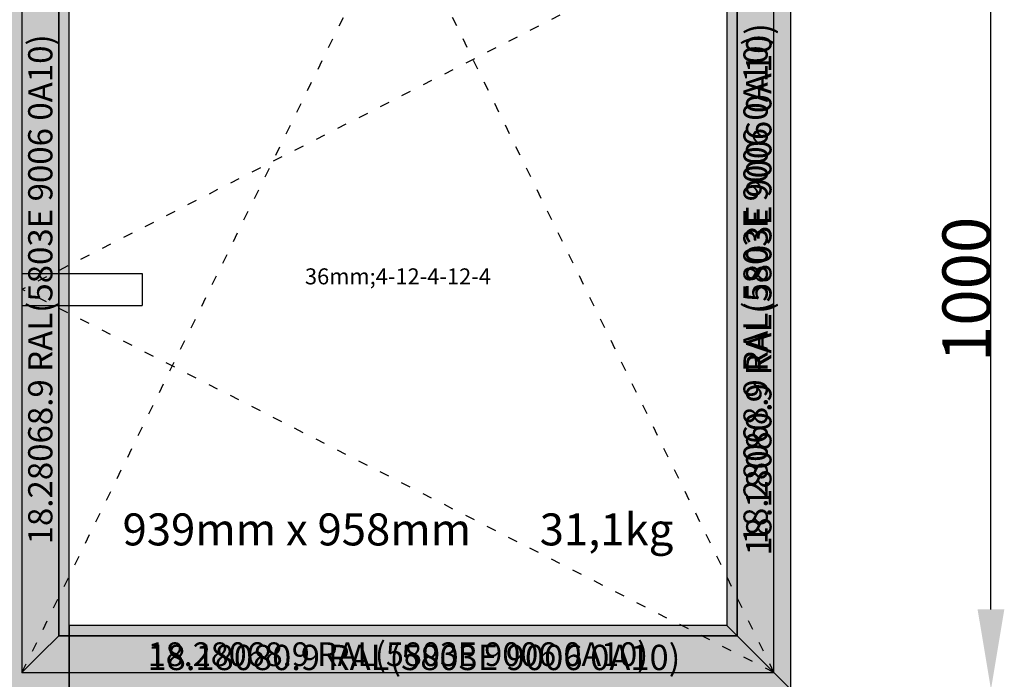
# Model space of a CAD drawing. Units: millimetres. Extents: x 0 to 2898, y -1924 to -50.
# Drawn here: x 1037 to 2267, y -1507 to -683 of the extents above; entities that cross this region are included whole.
import ezdxf
from ezdxf.enums import TextEntityAlignment as Align

# ---------------------------------------------------------------- set-up
doc = ezdxf.new("R2010")
doc.units = ezdxf.units.MM
doc.header["$PDMODE"] = 3
doc.header["$PDSIZE"] = -0.5
doc.linetypes.add('ACAD_ISO03W100', pattern=[30, 12, -18])
for name, color, linetype in [('ConDim', 3, 'Continuous'), ('ConGlass', 4, 'Continuous'), ('ConGlassText', 3, 'Continuous'), ('ConProfileText', 8, 'Continuous'), ('ConWingHardwareHandle', 7, 'Continuous')]:
    doc.layers.add(name, color=color, linetype=linetype)
doc.layers.add('ConProfile', color=7, linetype='Continuous', lineweight=30, true_color=0x000000)
doc.layers.add('ConWingHardwareOpenInside', color=5, linetype='ACAD_ISO03W100', lineweight=30)
doc.styles.get("Standard").update_dxf_attribs({"font": 'complex.shx', "height": 60})
doc.dimstyles.new('Construction', dxfattribs={"dimtxt": 70, "dimasz": 100, "dimexe": 1.25, "dimexo": 0.625, "dimtad": 1, "dimdec": 0, "dimtxsty": 'Standard', "dimcen": 2.5, "dimclrd": 256, "dimclre": 256, "dimadec": 0, "dimazin": 2, "dimtfac": 1, "dimtdec": 4, "dimtofl": 0, "dimtmove": 0, "dimatfit": 3, "dimfxl": 1, "dimtolj": 1, "dimtzin": 0, "dimarcsym": 0})

# ---------------------------------------------------------------- blocks, each defined once
blk = doc.blocks.new('*D189')
at = {"layer": 'ConDim', "lineweight": -2}
for p, q in [((1000, -1499.4), (1000, -98.8)), ((1100, -100), (2900, -100)), ((3000, -1499.4), (3000, -98.8))]:
    blk.add_line(p, q, dxfattribs=at)
at = {"layer": 'ConDim'}
for points in [[(1100, -83.3), (1100, -116.7), (1000, -100)], [(2900, -116.7), (2900, -83.3), (3000, -100)]]:
    blk.add_solid(points, dxfattribs=at)
at = {"layer": 'Defpoints', "color": 0}
for p in [(3000, -100), (1000, -1500), (3000, -1500)]:
    blk.add_point(p, dxfattribs=at)
at = {"layer": 'ConDim', "color": 0, "insert": (2000, -69.4), "char_height": 60, "attachment_point": 5}
blk.add_mtext('\\A1;2000', dxfattribs=at)
blk = doc.blocks.new('*D192')
at = {"layer": 'ConDim', "lineweight": -2}
for p, q in [((1000.6, -500), (3251.2, -500)), ((3250, -1400), (3250, -600)), ((1000.6, -1500), (3251.2, -1500))]:
    blk.add_line(p, q, dxfattribs=at)
at = {"layer": 'ConDim'}
for points in [[(3266.7, -600), (3233.3, -600), (3250, -500)], [(3233.3, -1400), (3266.7, -1400), (3250, -1500)]]:
    blk.add_solid(points, dxfattribs=at)
at = {"layer": 'Defpoints', "color": 0}
for p in [(1000, -500), (3250, -500), (1000, -1500)]:
    blk.add_point(p, dxfattribs=at)
at = {"layer": 'ConDim', "color": 0, "insert": (3219.4, -1000), "char_height": 60, "attachment_point": 5, "rotation": 90}
blk.add_mtext('\\A1;1000', dxfattribs=at)
blk = doc.blocks.new('*D111')
at = {"layer": 'ConDim', "lineweight": -2}
for p, q in [((0, -1519.4), (0, -118.8)), ((100, -120), (1900, -120)), ((2000, -1519.4), (2000, -118.8))]:
    blk.add_line(p, q, dxfattribs=at)
at = {"layer": 'ConDim'}
for points in [[(100, -103.3), (100, -136.7), (0, -120)], [(1900, -136.7), (1900, -103.3), (2000, -120)]]:
    blk.add_solid(points, dxfattribs=at)
at = {"layer": 'Defpoints', "color": 0}
for p in [(2000, -120), (0, -1520), (2000, -1520)]:
    blk.add_point(p, dxfattribs=at)
at = {"layer": 'ConDim', "color": 0, "insert": (1000, -89.4), "char_height": 60, "attachment_point": 5}
blk.add_mtext('\\A1;2000', dxfattribs=at)
blk = doc.blocks.new('*D114')
at = {"layer": 'ConDim', "lineweight": -2}
for p, q in [((0.6, -520), (2251.2, -520)), ((2250, -1420), (2250, -620)), ((0.6, -1520), (2251.2, -1520))]:
    blk.add_line(p, q, dxfattribs=at)
at = {"layer": 'ConDim'}
for points in [[(2266.7, -620), (2233.3, -620), (2250, -520)], [(2233.3, -1420), (2266.7, -1420), (2250, -1520)]]:
    blk.add_solid(points, dxfattribs=at)
at = {"layer": 'Defpoints', "color": 0}
for p in [(0, -520), (2250, -520), (0, -1520)]:
    blk.add_point(p, dxfattribs=at)
at = {"layer": 'ConDim', "color": 0, "insert": (2219.4, -1020), "char_height": 60, "attachment_point": 5, "rotation": 90}
blk.add_mtext('\\A1;1000', dxfattribs=at)
blk = doc.blocks.new('KON_16', base_point=(1000, -500))
at = {"layer": 'ConProfile'}
for points in [[(2098.5, -500), (2000, -500), (1901.5, -500), (1901.5, -1500), (2000, -1500), (2098.5, -1500)], [(3000, -500), (2960, -540), (2920, -580), (2920, -1420), (2960, -1460), (3000, -1500)], [(2085.5, -567), (2062.55, -544.05), (2039.6, -521.1), (2039.6, -1478.9), (2062.55, -1455.95), (2085.5, -1433)], [(2933, -1433), (2955.95, -1455.95), (2978.9, -1478.9), (2978.9, -521.1), (2955.95, -544.05), (2933, -567)], [(3000, -1500), (2960, -1460), (2920, -1420), (2098.5, -1420), (2098.5, -1460), (2098.5, -1500)], [(2085.5, -1433), (2062.55, -1455.95), (2039.6, -1478.9), (2978.9, -1478.9), (2955.95, -1455.95), (2933, -1433)]]:
    blk.add_hatch(color=256, dxfattribs=at).paths.add_polyline_path(points, flags=0)
at = {"layer": 'ConGlass'}
for p, q in [((2085.5, -567), (2085.5, -1433)), ((2933, -1433), (2933, -567)), ((2085.5, -1433), (2933, -1433))]:
    blk.add_line(p, q, dxfattribs=at)
at = {"layer": 'ConProfile', "color": 7, "flags": 128}
for points in [[(2098.5, -500), (2000, -500), (1901.5, -500), (1901.5, -1500), (2000, -1500), (2098.5, -1500)], [(3000, -500), (2960, -540), (2920, -580), (2920, -1420), (2960, -1460), (3000, -1500)], [(2085.5, -567), (2062.55, -544.05), (2039.6, -521.1), (2039.6, -1478.9), (2062.55, -1455.95), (2085.5, -1433)], [(2933, -1433), (2955.95, -1455.95), (2978.9, -1478.9), (2978.9, -521.1), (2955.95, -544.05), (2933, -567)], [(3000, -1500), (2960, -1460), (2920, -1420), (2098.5, -1420), (2098.5, -1460), (2098.5, -1500)], [(2085.5, -1433), (2062.55, -1455.95), (2039.6, -1478.9), (2978.9, -1478.9), (2955.95, -1455.95), (2933, -1433)]]:
    blk.add_lwpolyline(points, close=True, dxfattribs=at)
at = {"layer": 'ConWingHardwareHandle'}
for p, q in [((2039.6, -980), (2189.6, -980)), ((2189.6, -980), (2189.6, -1020)), ((2039.6, -1020), (2189.6, -1020))]:
    blk.add_line(p, q, dxfattribs=at)
at = {"layer": 'ConWingHardwareOpenInside'}
for p, q in [((2978.9, -521.1), (2039.6, -1000)), ((2039.6, -1478.9), (2509.25, -521.1)), ((2978.9, -1478.9), (2509.25, -521.1)), ((2978.9, -1478.9), (2039.6, -1000))]:
    blk.add_line(p, q, dxfattribs=at)
at = {"layer": 'ConGlassText'}
blk.add_text('939mm x 958mm       31,1kg', height=40, dxfattribs=at).set_placement((2509.25, -1320), align=Align.CENTER)
at = {"layer": 'ConGlassText', "insert": (2509.25, -1000), "char_height": 20, "width": 668.4, "attachment_point": 8}
blk.add_mtext('36mm;4-12-4-12-4', dxfattribs=at)
at = {"layer": 'ConProfileText'}
for s, height, p in [('18.18080.9 RAL(5803E 9006 0A10)', 31.6129, (2960, -1000)), ('18.28068.9 RAL(5803E 9006 0A10)', 30.2788, (2062.55, -1000)), ('18.28068.9 RAL(5803E 9006 0A10)', 30.2788, (2955.95, -1000))]:
    blk.add_text(s, height=height, rotation=90, dxfattribs=at).set_placement(p, align=Align.MIDDLE_CENTER)
for s, height, p in [('18.28068.9 RAL(5803E 9006 0A10)', 29.694, (2509.25, -1455.95)), ('18.18080.9 RAL(5803E 9006 0A10)', 31.6129, (2529.25, -1460))]:
    blk.add_text(s, height=height, dxfattribs=at).set_placement(p, align=Align.MIDDLE_CENTER)
at = {"layer": 'ConDim'}
dim = blk.add_linear_dim(base=(3000, -100), p1=(1000, -1500), p2=(3000, -1500), dimstyle='Construction', override={"dimpost": '<>'}, dxfattribs=at)
dim.commit()
dim.dimension.update_dxf_attribs({"geometry": '*D189', "text_midpoint": (2000, -100), "dimtype": 160})
dim = blk.add_linear_dim(base=(3250, -500), p1=(1000, -1500), p2=(1000, -500), angle=90, dimstyle='Construction', override={"dimpost": '<>'}, dxfattribs=at)
dim.commit()
dim.dimension.update_dxf_attribs({"geometry": '*D192', "text_midpoint": (3250, -1000), "dimtype": 160})

msp = doc.modelspace()

# ---------------------------------------------------------------- hatches: boundary and pattern name
at = {"layer": 'ConProfile'}
for points in [[(1098.5, -520), (1000, -520), (901.5, -520), (901.5, -1520), (1000, -1520), (1098.5, -1520)], [(2000, -520), (1960, -560), (1920, -600), (1920, -1440), (1960, -1480), (2000, -1520)], [(1085.5, -587), (1062.55, -564.05), (1039.6, -541.1), (1039.6, -1498.9), (1062.55, -1475.95), (1085.5, -1453)], [(1933, -1453), (1955.95, -1475.95), (1978.9, -1498.9), (1978.9, -541.1), (1955.95, -564.05), (1933, -587)], [(2000, -1520), (1960, -1480), (1920, -1440), (1098.5, -1440), (1098.5, -1480), (1098.5, -1520)], [(1085.5, -1453), (1062.55, -1475.95), (1039.6, -1498.9), (1978.9, -1498.9), (1955.95, -1475.95), (1933, -1453)]]:
    msp.add_hatch(color=256, dxfattribs=at).paths.add_polyline_path(points, flags=0)

# ---------------------------------------------------------------- linework, layer by layer
at = {"layer": 'ConGlass'}
for p, q in [((1085.5, -587), (1085.5, -1453)), ((1933, -1453), (1933, -587)), ((1085.5, -1453), (1933, -1453))]:
    msp.add_line(p, q, dxfattribs=at)
at = {"layer": 'ConProfile', "color": 7, "flags": 128}
for points in [[(1098.5, -520), (1000, -520), (901.5, -520), (901.5, -1520), (1000, -1520), (1098.5, -1520)], [(2000, -520), (1960, -560), (1920, -600), (1920, -1440), (1960, -1480), (2000, -1520)], [(1085.5, -587), (1062.55, -564.05), (1039.6, -541.1), (1039.6, -1498.9), (1062.55, -1475.95), (1085.5, -1453)], [(1933, -1453), (1955.95, -1475.95), (1978.9, -1498.9), (1978.9, -541.1), (1955.95, -564.05), (1933, -587)], [(2000, -1520), (1960, -1480), (1920, -1440), (1098.5, -1440), (1098.5, -1480), (1098.5, -1520)], [(1085.5, -1453), (1062.55, -1475.95), (1039.6, -1498.9), (1978.9, -1498.9), (1955.95, -1475.95), (1933, -1453)]]:
    msp.add_lwpolyline(points, close=True, dxfattribs=at)
at = {"layer": 'ConWingHardwareHandle'}
for p, q in [((1039.6, -1000), (1189.6, -1000)), ((1189.6, -1000), (1189.6, -1040)), ((1039.6, -1040), (1189.6, -1040))]:
    msp.add_line(p, q, dxfattribs=at)
at = {"layer": 'ConWingHardwareOpenInside'}
for p, q in [((1978.9, -541.1), (1039.6, -1020)), ((1039.6, -1498.9), (1509.25, -541.1)), ((1978.9, -1498.9), (1509.25, -541.1)), ((1978.9, -1498.9), (1039.6, -1020))]:
    msp.add_line(p, q, dxfattribs=at)

# ---------------------------------------------------------------- block references
msp.add_blockref('KON_16', (0, -520))

# ---------------------------------------------------------------- texts
at = {"layer": 'ConGlassText'}
msp.add_text('939mm x 958mm       31,1kg', height=40, dxfattribs=at).set_placement((1509.25, -1340), align=Align.CENTER)
at = {"layer": 'ConGlassText', "insert": (1509.25, -1020), "char_height": 20, "width": 668.4, "attachment_point": 8}
msp.add_mtext('36mm;4-12-4-12-4', dxfattribs=at)
at = {"layer": 'ConProfileText'}
for s, height, p in [('18.18080.9 RAL(5803E 9006 0A10)', 31.6129, (1960, -1020)), ('18.28068.9 RAL(5803E 9006 0A10)', 30.2788, (1062.55, -1020)), ('18.28068.9 RAL(5803E 9006 0A10)', 30.2788, (1955.95, -1020))]:
    msp.add_text(s, height=height, rotation=90, dxfattribs=at).set_placement(p, align=Align.MIDDLE_CENTER)
for s, height, p in [('18.28068.9 RAL(5803E 9006 0A10)', 29.694, (1509.25, -1475.95)), ('18.18080.9 RAL(5803E 9006 0A10)', 31.6129, (1529.25, -1480))]:
    msp.add_text(s, height=height, dxfattribs=at).set_placement(p, align=Align.MIDDLE_CENTER)

# ---------------------------------------------------------------- dimensions: what is measured, and where the dimension line sits
at = {"layer": 'ConDim'}
dim = msp.add_linear_dim(base=(2000, -120), p1=(0, -1520), p2=(2000, -1520), dimstyle='Construction', override={"dimpost": '<>'}, dxfattribs=at)
dim.commit()
dim.dimension.update_dxf_attribs({"geometry": '*D111', "text_midpoint": (1000, -120), "dimtype": 160})
dim = msp.add_linear_dim(base=(2250, -520), p1=(0, -1520), p2=(0, -520), angle=90, dimstyle='Construction', override={"dimpost": '<>'}, dxfattribs=at)
dim.commit()
dim.dimension.update_dxf_attribs({"geometry": '*D114', "text_midpoint": (2250, -1020), "dimtype": 160})

doc.saveas('drawing.dxf')
